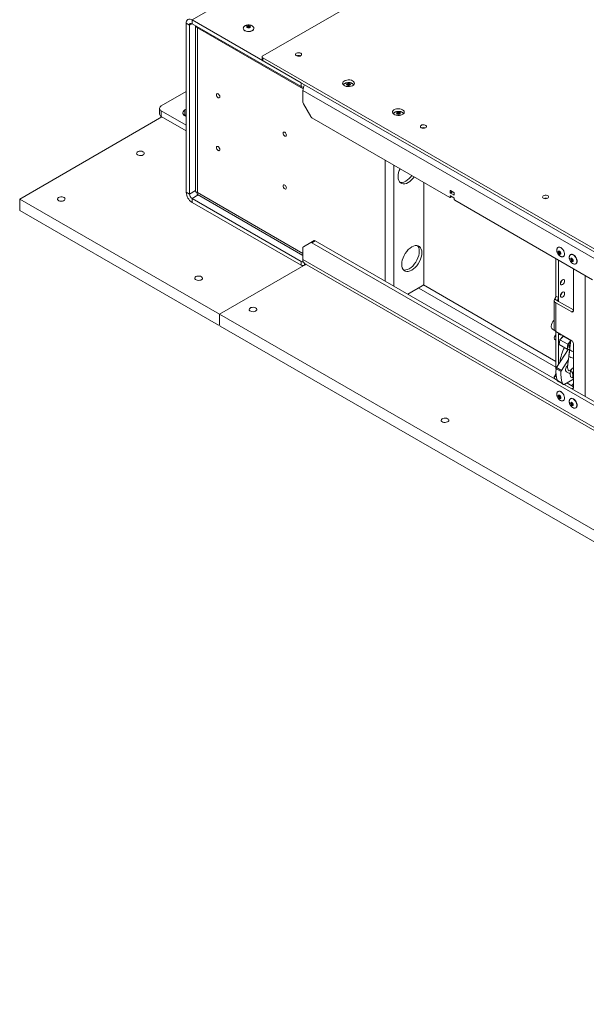
# Model space of a CAD drawing. Units: millimetres. Extents: x 100 to 7803, y 554 to 7931.
# Drawn here: x 5338 to 5820, y 6316 to 7153 of the extents above; entities that cross this region are included whole.
import ezdxf

# ---------------------------------------------------------------- set-up
doc = ezdxf.new("R2010")
doc.units = ezdxf.units.MM

msp = doc.modelspace()

# ---------------------------------------------------------------- linework, layer by layer
at = {"color": 7, "linetype": 'Continuous', "lineweight": 18}
for p, q in [((6322.5, 7636.26), (5484.57, 7152.54)), ((5544.68, 7121.92), (6379.77, 7604.01)), ((5482.45, 7148.04), (5479.63, 7149.68)), ((5479.63, 7005.97), (5479.63, 7149.68)), ((5484.57, 7152.54), (5577.21, 7099.06)), ((5484.57, 7149.27), (5484.57, 7152.54)), ((5482.45, 7004.33), (5482.45, 7148.04)), ((5484.57, 7149.27), (5577.21, 7095.8)), ((5487.68, 7147.48), (5487.68, 7006.67)), ((5488.98, 7146.73), (5489.17, 7145.72)), ((5489.17, 7145.72), (5489.17, 7005.76)), ((5528.16, 7145.35), (5528.16, 7145.19)), ((5528.16, 7145.35), (5528.16, 7145.27)), ((5537.16, 7145.19), (5537.16, 7145.35)), ((5544.09, 7121.1), (5544.09, 7118.66)), ((6612.69, 6503.74), (5544.68, 7120.29)), ((5544.68, 7120.29), (5544.68, 7117.84)), ((6612.69, 6501.29), (5544.68, 7117.84)), ((5458.41, 7079.37), (5479.63, 7091.61)), ((5577.21, 7095.8), (5577.21, 7099.06)), ((6578.61, 6515.25), (5578.76, 7092.45)), ((5578.76, 7082.51), (5578.76, 7092.45)), ((5620.78, 7098.39), (5621.05, 7098.24)), ((5456.95, 7077.33), (5456.95, 7072.43)), ((5479.63, 7063.04), (5458.41, 7075.28)), ((5458.41, 7075.28), (5458.41, 7070.39)), ((5478.49, 7075.94), (5479.63, 7076.59)), ((5478.49, 7075.94), (5478.49, 7071.04)), ((5579.18, 7081.12), (5585.42, 7070.3)), ((5338.2, 7000.25), (5459.05, 7070.02)), ((5479.63, 7058.14), (5458.41, 7070.39)), ((5478.49, 7071.04), (5479.63, 7071.69)), ((5703.51, 7001.65), (5586.42, 7069.25)), ((5663.2, 7073.9), (5663.47, 7073.75)), ((5681.65, 6928.74), (5681.65, 7014.27)), ((5707.04, 7005.74), (5704.21, 7007.37)), ((5338.2, 7000.25), (5507.91, 6902.28)), ((5338.2, 6990.45), (5338.2, 7000.25)), ((5482.45, 7004.33), (5479.63, 7005.97)), ((5484.57, 7000.66), (5577.21, 6947.18)), ((5484.57, 7000.66), (5484.57, 6997.39)), ((5489.2, 7004.02), (5578.76, 6952.32)), ((5703.76, 7001.63), (5705.07, 7002.39)), ((5703.86, 7007.17), (5703.86, 7005.94)), ((5703.86, 7002.67), (5703.86, 7001.86)), ((5704.21, 7005.33), (5707.04, 7003.7)), ((5707.04, 7001.25), (5704.21, 7002.88)), ((5707.39, 7003.9), (5707.39, 7005.12)), ((5707.39, 6999.82), (5707.39, 7000.63)), ((5824.83, 6931.61), (5707.75, 6999.2)), ((5484.57, 6997.39), (5577.21, 6943.92)), ((5338.2, 6990.45), (5507.2, 6892.89)), ((5578.76, 6948.74), (5578.76, 6958.67)), ((5585.42, 6963.2), (5579.18, 6959.59)), ((5585.42, 6963.2), (5588.25, 6964.83)), ((5589.25, 6964.73), (5586.42, 6963.1)), ((5586.42, 6963.1), (6127.12, 6650.95)), ((5589.25, 6964.73), (5794.95, 6845.98)), ((5795.71, 6959.19), (5795.57, 6959.1)), ((6578.61, 6371.54), (5578.76, 6948.74)), ((5793.79, 6949.53), (5793.79, 6917.77)), ((5800.07, 6951.31), (5800.21, 6951.39)), ((5806.32, 6953.06), (5806.18, 6952.98)), ((5507.91, 6902.28), (5581.52, 6944.78)), ((5577.21, 6943.92), (5577.21, 6947.18)), ((5580.03, 6943.92), (5581.52, 6944.78)), ((5580.21, 6945.53), (6579.58, 6368.61)), ((5795.91, 6916.54), (5795.91, 6948.31)), ((5808.57, 6905.07), (5808.57, 6941)), ((5810.68, 6945.19), (5810.82, 6945.27)), ((5818.47, 6832.4), (5818.47, 6935.29)), ((5668.03, 6919.25), (5680.23, 6926.29)), ((5795.53, 6913.5), (5792.67, 6915.15)), ((5793.79, 6917.77), (5795.91, 6916.54)), ((5792.3, 6914.05), (5792.3, 6889.56)), ((5793.79, 6911.97), (5807.16, 6904.26)), ((5793.79, 6887.47), (5793.79, 6911.97)), ((5808.57, 6905.89), (5795.91, 6913.2)), ((6508.04, 6324.92), (5507.91, 6902.28)), ((5507.91, 6893.3), (5507.91, 6902.28)), ((5507.91, 6893.3), (5507.2, 6892.89)), ((5507.2, 6892.89), (5507.91, 6893.3)), ((5508.62, 6892.08), (5507.91, 6893.3)), ((6507.33, 6315.53), (5508.62, 6892.08)), ((5790.73, 6889.59), (5792.65, 6888.48)), ((5792.31, 6882.21), (5792.31, 6881.8)), ((5793.79, 6884.7), (5793.72, 6884.66)), ((5807.16, 6879.76), (5793.79, 6887.47)), ((5793.79, 6887.47), (5793.79, 6855.7)), ((5795.91, 6859.52), (5795.91, 6885.97)), ((5797, 6880.61), (5799.86, 6883.53)), ((5800.07, 6883.67), (5797.02, 6880.56)), ((5799.86, 6883.53), (5800.07, 6883.67)), ((5800.07, 6883.67), (5806.34, 6880.05)), ((5800.88, 6883.39), (5800.07, 6883.67)), ((5792.83, 6880.65), (5793.79, 6880.1)), ((5797.02, 6880.56), (5796.51, 6876.54)), ((5796.51, 6876.54), (5796.52, 6876.84)), ((5796.51, 6876.54), (5803.22, 6872.66)), ((5796.52, 6876.84), (5797, 6880.61)), ((5797, 6880.61), (5797.02, 6880.56)), ((5797.02, 6880.56), (5803.73, 6876.68)), ((5803.22, 6872.66), (5803.73, 6876.68)), ((5804.07, 6876.53), (5803.59, 6872.76)), ((5803.73, 6876.68), (5806.24, 6879.24)), ((5804.07, 6876.53), (5803.73, 6876.68)), ((5806.17, 6878.67), (5804.07, 6876.53)), ((5806.36, 6880.22), (5804.8, 6867.19)), ((5808.57, 6839.75), (5808.57, 6877.31)), ((5804.08, 6872.36), (5794.21, 6856.85)), ((5803.22, 6872.66), (5803.59, 6872.76)), ((5805.36, 6871.9), (5803.22, 6872.66)), ((5803.24, 6871.03), (5803.96, 6872.4)), ((5803.59, 6872.76), (5805.38, 6872.12)), ((5805.46, 6872.71), (5803.66, 6857.72)), ((5794.21, 6856.85), (5798.46, 6854.4)), ((5804.38, 6863.71), (5798.46, 6854.4)), ((5792.3, 6848.73), (5792.3, 6847.51)), ((5798.05, 6853.5), (5793.81, 6855.95)), ((5802.64, 6853.42), (5805.8, 6851.6)), ((5806.12, 6853.73), (5807.57, 6856.11)), ((5806.12, 6853.73), (5807.75, 6852.79)), ((5806.12, 6849.02), (5807.75, 6848.07)), ((5807.75, 6852.79), (5808.57, 6853.58)), ((5793.79, 6846.65), (5794.95, 6845.98)), ((5795.02, 6845.79), (5799.26, 6843.34)), ((5795.52, 6845.18), (5799.76, 6842.73)), ((5800.72, 6842.65), (6129.95, 6652.59)), ((5800.72, 6842.65), (5807.16, 6838.93)), ((5801.26, 6842.88), (5807.99, 6846.76)), ((5808.57, 6840.57), (5802.91, 6843.83)), ((5806.81, 6841.58), (5806.99, 6841.69)), ((5808.57, 6847.94), (5807.75, 6848.07)), ((5808.57, 6843.42), (5808.49, 6843.27)), ((5795.71, 6836.71), (5795.57, 6836.62)), ((5800.07, 6828.83), (5800.21, 6828.91)), ((5806.32, 6830.58), (5806.18, 6830.5)), ((5810.68, 6822.71), (5810.82, 6822.79))]:
    msp.add_line(p, q, dxfattribs=at)
at = {"color": 8, "linetype": 'Continuous', "lineweight": 18}
for p, q in [((5482.45, 7148.04), (5484.58, 7149.27)), ((5578.91, 7093.91), (5489.17, 7145.72)), ((5580.03, 7097.43), (5580.03, 7097.01)), ((5648.69, 6930.41), (5648.69, 7033.3)), ((5655.91, 6926.25), (5655.91, 7029.13)), ((5487.68, 7007.35), (5482.45, 7004.33)), ((5704.21, 7007.37), (5703.86, 7007.17)), ((5484.57, 7000.66), (5489.8, 7003.68)), ((5489.17, 7005.76), (5578.76, 6954.04)), ((5705.27, 7006.76), (5703.86, 7005.94)), ((5704.21, 7002.88), (5703.86, 7002.67)), ((5703.86, 7001.86), (5704.92, 7002.47)), ((5705.98, 7006.35), (5704.21, 7005.33)), ((5707.39, 7003.9), (5707.04, 7003.7)), ((5580.03, 6945.64), (5580.03, 6943.92)), ((5677.22, 6924.55), (5793.79, 6857.26)), ((5793.79, 6862.16), (5681.14, 6927.19)), ((5795.91, 6913.2), (5795.91, 6916.54)), ((5807.16, 6904.26), (5808.57, 6905.07)), ((5794.13, 6848.98), (5792.67, 6849.83)), ((5807.16, 6838.93), (5808.57, 6839.75))]:
    msp.add_line(p, q, dxfattribs=at)
at = {"color": 8, "linetype": 'Continuous', "lineweight": 18, "flags": 128}
for points in [[(5529.48, 7143.51), (5530.5, 7143.07), (5531.7, 7142.81), (5532.98, 7142.76), (5534.23, 7142.92), (5535.35, 7143.27), (5536.26, 7143.79), (5536.87, 7144.44), (5537.15, 7145.17), (5537.16, 7145.37)], [(5533.37, 7146.58), (5533.04, 7146.71), (5532.66, 7146.75), (5532.28, 7146.71), (5531.95, 7146.58), (5531.73, 7146.39), (5531.66, 7146.17), (5531.66, 7146.17)], [(5533.66, 7146.18), (5533.58, 7146.39), (5533.37, 7146.58)], [(5618.22, 7097.6), (5617.89, 7097.72), (5617.51, 7097.76), (5617.13, 7097.72), (5616.8, 7097.6), (5616.59, 7097.41), (5616.51, 7097.19), (5616.51, 7097.19)], [(5618.51, 7097.19), (5618.43, 7097.41), (5618.22, 7097.6)], [(5660.64, 7073.1), (5660.32, 7073.23), (5659.94, 7073.27), (5659.55, 7073.23), (5659.23, 7073.1), (5659.01, 7072.92), (5658.94, 7072.7), (5658.94, 7072.69)], [(5660.94, 7072.7), (5660.86, 7072.92), (5660.64, 7073.1)], [(5800.06, 6951.3), (5800.23, 6951.41), (5800.72, 6952.01), (5800.97, 6952.87), (5800.97, 6953.91), (5800.72, 6955.06), (5800.23, 6956.23), (5799.54, 6957.31), (5798.72, 6958.22), (5797.82, 6958.88), (5796.93, 6959.25), (5796.1, 6959.29), (5795.53, 6959.08)], [(5796.61, 6955.66), (5796.61, 6955.66), (5796.46, 6955.49), (5796.41, 6955.21), (5796.46, 6954.86), (5796.61, 6954.51), (5796.84, 6954.2), (5797.11, 6953.98), (5797.38, 6953.89), (5797.61, 6953.93), (5797.62, 6953.93)], [(5810.66, 6945.18), (5810.83, 6945.29), (5811.32, 6945.89), (5811.58, 6946.74), (5811.58, 6947.79), (5811.32, 6948.94), (5810.83, 6950.1), (5810.15, 6951.18), (5809.33, 6952.09), (5808.43, 6952.76), (5807.53, 6953.13), (5806.71, 6953.17), (5806.14, 6952.96)], [(5807.22, 6949.54), (5807.22, 6949.54), (5807.07, 6949.36), (5807.01, 6949.08), (5807.07, 6948.74), (5807.22, 6948.39), (5807.45, 6948.08), (5807.72, 6947.86), (5807.99, 6947.76), (5808.22, 6947.81), (5808.22, 6947.81)], [(5800.06, 6828.82), (5800.23, 6828.93), (5800.72, 6829.53), (5800.97, 6830.39), (5800.97, 6831.43), (5800.72, 6832.58), (5800.23, 6833.74), (5799.54, 6834.82), (5798.72, 6835.73), (5797.82, 6836.4), (5796.93, 6836.77), (5796.1, 6836.81), (5795.53, 6836.6)], [(5796.61, 6833.18), (5796.61, 6833.18), (5796.46, 6833.01), (5796.41, 6832.72), (5796.46, 6832.38), (5796.61, 6832.03), (5796.84, 6831.72), (5797.11, 6831.5), (5797.38, 6831.41), (5797.61, 6831.45), (5797.62, 6831.45)], [(5810.66, 6822.7), (5810.83, 6822.81), (5811.32, 6823.41), (5811.58, 6824.26), (5811.58, 6825.31), (5811.32, 6826.46), (5810.83, 6827.62), (5810.15, 6828.7), (5809.33, 6829.61), (5808.43, 6830.28), (5807.53, 6830.65), (5806.71, 6830.69), (5806.14, 6830.47)], [(5807.22, 6827.06), (5807.22, 6827.06), (5807.07, 6826.88), (5807.01, 6826.6), (5807.07, 6826.26), (5807.22, 6825.9), (5807.45, 6825.6), (5807.72, 6825.38), (5807.99, 6825.28), (5808.22, 6825.33), (5808.22, 6825.33)]]:
    msp.add_lwpolyline(points, dxfattribs=at)
at = {"color": 7, "linetype": 'Continuous', "lineweight": 18, "flags": 128}
for points in [[(5529.48, 7143.35), (5530.5, 7142.91), (5531.7, 7142.65), (5532.98, 7142.6), (5534.23, 7142.75), (5535.35, 7143.11), (5536.26, 7143.63), (5536.87, 7144.28), (5537.15, 7145), (5537.16, 7145.19)], [(5531.55, 7145.94), (5531.21, 7146.23), (5531.09, 7146.58), (5531.21, 7146.92), (5531.55, 7147.22), (5532.06, 7147.41), (5532.66, 7147.48), (5533.26, 7147.41), (5533.76, 7147.22), (5534.1, 7146.92), (5534.22, 7146.58), (5534.1, 7146.23), (5533.76, 7145.94), (5533.26, 7145.74), (5532.66, 7145.67), (5532.06, 7145.74), (5531.55, 7145.94)], [(5576.92, 7124.21), (5577.46, 7123.75), (5577.68, 7123.22), (5577.55, 7122.67), (5577.08, 7122.19), (5576.35, 7121.83), (5575.44, 7121.66), (5574.49, 7121.68), (5573.62, 7121.91), (5572.94, 7122.3), (5572.55, 7122.8), (5572.51, 7123.35), (5572.81, 7123.88), (5573.42, 7124.3), (5574.26, 7124.57), (5575.2, 7124.65), (5576.13, 7124.52), (5576.92, 7124.21)], [(5621.05, 7100.69), (5621.87, 7100.07), (5622.37, 7099.34), (5622.51, 7098.55), (5622.28, 7097.78), (5621.69, 7097.07), (5620.8, 7096.48), (5619.66, 7096.05), (5618.36, 7095.81), (5617, 7095.78), (5615.68, 7095.97), (5614.49, 7096.35), (5613.53, 7096.91), (5612.86, 7097.59), (5612.54, 7098.36), (5612.58, 7099.14), (5613, 7099.89), (5613.74, 7100.55), (5614.77, 7101.07), (5616, 7101.4), (5617.34, 7101.54), (5618.69, 7101.46), (5619.96, 7101.17), (5621.05, 7100.69)], [(5616.4, 7096.95), (5616.06, 7097.25), (5615.95, 7097.59), (5616.06, 7097.94), (5616.4, 7098.23), (5616.91, 7098.43), (5617.51, 7098.5), (5618.11, 7098.43), (5618.62, 7098.23), (5618.96, 7097.94), (5619.08, 7097.59), (5618.96, 7097.25), (5618.62, 7096.95), (5618.11, 7096.76), (5617.51, 7096.69), (5616.91, 7096.76), (5616.4, 7096.95)], [(5621.05, 7098.24), (5621.87, 7097.62), (5622.04, 7097.43)], [(5506.78, 7086.4), (5507.32, 7086.21), (5507.78, 7086.3), (5508.08, 7086.65), (5508.19, 7087.21), (5508.08, 7087.9), (5507.78, 7088.61), (5507.32, 7089.23), (5506.78, 7089.66), (5506.24, 7089.85), (5505.78, 7089.76), (5505.47, 7089.41), (5505.36, 7088.85), (5505.47, 7088.16), (5505.78, 7087.45), (5506.24, 7086.83), (5506.78, 7086.4)], [(5479.63, 7070.44), (5479.05, 7070.68), (5478.01, 7071.28), (5477.24, 7072), (5476.81, 7072.81), (5476.72, 7073.66), (5476.98, 7074.5), (5477.59, 7075.27), (5478.49, 7075.94)], [(5663.47, 7076.2), (5664.3, 7075.58), (5664.8, 7074.84), (5664.93, 7074.06), (5664.7, 7073.29), (5664.12, 7072.58), (5663.22, 7071.99), (5662.08, 7071.55), (5660.79, 7071.32), (5659.43, 7071.29), (5658.1, 7071.48), (5656.92, 7071.86), (5655.95, 7072.42), (5655.29, 7073.1), (5654.96, 7073.87), (5655.01, 7074.65), (5655.42, 7075.4), (5656.17, 7076.06), (5657.2, 7076.57), (5658.42, 7076.91), (5659.77, 7077.05), (5661.12, 7076.97), (5662.39, 7076.68), (5663.47, 7076.2)], [(5658.83, 7072.46), (5658.49, 7072.75), (5658.37, 7073.1), (5658.49, 7073.45), (5658.83, 7073.74), (5659.34, 7073.93), (5659.94, 7074), (5660.54, 7073.93), (5661.04, 7073.74), (5661.38, 7073.45), (5661.5, 7073.1), (5661.38, 7072.75), (5661.04, 7072.46), (5660.54, 7072.26), (5659.94, 7072.2), (5659.34, 7072.26), (5658.83, 7072.46)], [(5663.47, 7073.75), (5664.3, 7073.13), (5664.46, 7072.94)], [(5679.31, 7060.85), (5678.77, 7061.31), (5678.55, 7061.85), (5678.69, 7062.39), (5679.15, 7062.87), (5679.89, 7063.23), (5680.79, 7063.4), (5681.75, 7063.38), (5682.62, 7063.15), (5683.3, 7062.76), (5683.68, 7062.26), (5683.73, 7061.71), (5683.42, 7061.18), (5682.81, 7060.76), (5681.98, 7060.49), (5681.03, 7060.42), (5680.1, 7060.54), (5679.31, 7060.85)], [(5563.35, 7053.74), (5563.89, 7053.55), (5564.35, 7053.64), (5564.65, 7054), (5564.76, 7054.56), (5564.65, 7055.25), (5564.35, 7055.95), (5563.89, 7056.57), (5563.35, 7057.01), (5562.81, 7057.2), (5562.35, 7057.11), (5562.04, 7056.75), (5561.93, 7056.19), (5562.04, 7055.5), (5562.35, 7054.8), (5562.81, 7054.18), (5563.35, 7053.74)], [(5443.03, 7037.7), (5443.65, 7038.21), (5443.96, 7038.8), (5443.92, 7039.42), (5443.53, 7039.99), (5442.83, 7040.46), (5441.92, 7040.78), (5440.87, 7040.9), (5439.81, 7040.83), (5438.85, 7040.56), (5438.09, 7040.12), (5437.62, 7039.57), (5437.49, 7038.95), (5437.71, 7038.35), (5438.25, 7037.82), (5439.07, 7037.42), (5440.07, 7037.19), (5441.14, 7037.17), (5442.16, 7037.34), (5443.03, 7037.7)], [(5506.78, 7041.49), (5507.32, 7041.3), (5507.78, 7041.39), (5508.08, 7041.74), (5508.19, 7042.3), (5508.08, 7042.99), (5507.78, 7043.7), (5507.32, 7044.32), (5506.78, 7044.75), (5506.24, 7044.94), (5505.78, 7044.85), (5505.47, 7044.5), (5505.36, 7043.94), (5505.47, 7043.25), (5505.78, 7042.54), (5506.24, 7041.92), (5506.78, 7041.49)], [(5659.65, 7019.13), (5659.78, 7017.49), (5660.17, 7016.05), (5660.8, 7014.85), (5661.66, 7013.93), (5662.71, 7013.32), (5663.93, 7013.04), (5665.28, 7013.09), (5666.72, 7013.48), (5668.21, 7014.19), (5669.7, 7015.19), (5671.14, 7016.47), (5672.49, 7017.98), (5673.31, 7019.08)], [(5661.19, 7014.36), (5661.81, 7014.27), (5663.16, 7014.32), (5664.6, 7014.7), (5666.09, 7015.41), (5667.57, 7016.42), (5669.02, 7017.7), (5670.37, 7019.2), (5671.19, 7020.31)], [(5563.35, 7008.83), (5563.89, 7008.64), (5564.35, 7008.73), (5564.65, 7009.09), (5564.76, 7009.65), (5564.65, 7010.34), (5564.35, 7011.04), (5563.89, 7011.66), (5563.35, 7012.1), (5562.81, 7012.29), (5562.35, 7012.2), (5562.04, 7011.84), (5561.93, 7011.28), (5562.04, 7010.59), (5562.35, 7009.89), (5562.81, 7009.27), (5563.35, 7008.83)], [(5371.26, 7001.58), (5372.13, 7001.94), (5373.16, 7002.11), (5374.23, 7002.09), (5375.22, 7001.86), (5376.04, 7001.46), (5376.59, 7000.93), (5376.81, 7000.33), (5376.67, 6999.72), (5376.2, 6999.16), (5375.45, 6998.72), (5374.49, 6998.45), (5373.42, 6998.38), (5372.38, 6998.5), (5371.46, 6998.82), (5370.77, 6999.29), (5370.38, 6999.87), (5370.33, 7000.48), (5370.64, 7001.07), (5371.26, 7001.58)], [(5783.12, 7000.93), (5782.58, 7001.38), (5782.36, 7001.92), (5782.49, 7002.47), (5782.95, 7002.95), (5783.69, 7003.3), (5784.59, 7003.48), (5785.55, 7003.45), (5786.42, 7003.23), (5787.1, 7002.84), (5787.48, 7002.33), (5787.53, 7001.78), (5787.23, 7001.26), (5786.61, 7000.84), (5785.78, 7000.57), (5784.83, 7000.49), (5783.9, 7000.62), (5783.12, 7000.93)], [(5662.69, 6944.7), (5662.82, 6943.06), (5663.21, 6941.62), (5663.84, 6940.42), (5664.7, 6939.5), (5665.75, 6938.9), (5666.97, 6938.61), (5668.32, 6938.67), (5669.77, 6939.05), (5671.25, 6939.76), (5672.74, 6940.77), (5674.18, 6942.04), (5675.53, 6943.55), (5676.75, 6945.25), (5677.81, 6947.07), (5678.66, 6948.98), (5679.29, 6950.9), (5679.68, 6952.79), (5679.81, 6954.58), (5679.68, 6956.22), (5679.29, 6957.66), (5678.66, 6958.86), (5677.81, 6959.77), (5676.75, 6960.38), (5675.53, 6960.67), (5674.18, 6960.61), (5672.74, 6960.23), (5671.25, 6959.52), (5669.77, 6958.51), (5668.32, 6957.23), (5666.97, 6955.73), (5665.75, 6954.03), (5664.7, 6952.21), (5663.84, 6950.3), (5663.21, 6948.38), (5662.82, 6946.49), (5662.69, 6944.7)], [(5664.23, 6939.93), (5664.85, 6939.84), (5666.2, 6939.89), (5667.64, 6940.28), (5669.13, 6940.98), (5670.62, 6941.99), (5672.06, 6943.27), (5673.41, 6944.78), (5674.63, 6946.47), (5675.68, 6948.3), (5676.54, 6950.2), (5677.17, 6952.13), (5677.56, 6954.01), (5677.69, 6955.8), (5677.56, 6957.44), (5677.17, 6958.88), (5676.54, 6960.08), (5676.15, 6960.57)], [(5800.21, 6951.39), (5800.37, 6951.49), (5800.86, 6952.09), (5801.11, 6952.95), (5801.11, 6953.99), (5800.86, 6955.14), (5800.37, 6956.31), (5799.68, 6957.39), (5798.86, 6958.3), (5797.96, 6958.96), (5797.07, 6959.33), (5796.24, 6959.37), (5795.71, 6959.19)], [(5796.76, 6953.32), (5796.34, 6953.66), (5795.98, 6954.14), (5795.74, 6954.7), (5795.66, 6955.23), (5795.74, 6955.67), (5795.98, 6955.95), (5796.34, 6956.02), (5796.76, 6955.87), (5797.19, 6955.53), (5797.55, 6955.05), (5797.79, 6954.49), (5797.87, 6953.96), (5797.79, 6953.52), (5797.55, 6953.24), (5797.19, 6953.17), (5796.76, 6953.32)], [(5807.37, 6947.19), (5806.95, 6947.54), (5806.59, 6948.02), (5806.35, 6948.57), (5806.26, 6949.11), (5806.35, 6949.55), (5806.59, 6949.83), (5806.95, 6949.9), (5807.37, 6949.75), (5807.79, 6949.41), (5808.15, 6948.92), (5808.39, 6948.37), (5808.48, 6947.83), (5808.39, 6947.39), (5808.15, 6947.12), (5807.79, 6947.05), (5807.37, 6947.19)], [(5810.82, 6945.27), (5810.98, 6945.37), (5811.47, 6945.97), (5811.72, 6946.82), (5811.72, 6947.87), (5811.47, 6949.02), (5810.98, 6950.18), (5810.29, 6951.26), (5809.47, 6952.17), (5808.57, 6952.84), (5807.67, 6953.21), (5806.85, 6953.25), (5806.32, 6953.06)], [(5487.93, 6934.22), (5488.8, 6934.58), (5489.83, 6934.76), (5490.9, 6934.73), (5491.9, 6934.51), (5492.71, 6934.11), (5493.26, 6933.58), (5493.48, 6932.97), (5493.35, 6932.36), (5492.88, 6931.81), (5492.12, 6931.37), (5491.16, 6931.1), (5490.1, 6931.02), (5489.05, 6931.15), (5488.13, 6931.47), (5487.44, 6931.94), (5487.05, 6932.51), (5487.01, 6933.13), (5487.31, 6933.72), (5487.93, 6934.22)], [(5797.61, 6928.55), (5797.75, 6929.4), (5798.13, 6930.29), (5798.7, 6931.06), (5799.38, 6931.61), (5800.06, 6931.84), (5800.63, 6931.73), (5801.01, 6931.29), (5801.15, 6930.59), (5801.01, 6929.73), (5800.63, 6928.84), (5800.06, 6928.07), (5799.38, 6927.53), (5798.7, 6927.29), (5798.13, 6927.4), (5797.75, 6927.84), (5797.61, 6928.55)], [(5792.67, 6915.15), (5792.44, 6914.74), (5792.32, 6914.32), (5792.31, 6913.89), (5792.4, 6913.46), (5792.6, 6913.05), (5792.91, 6912.66), (5793.31, 6912.3), (5793.79, 6911.97)], [(5797.61, 6917.93), (5797.75, 6918.79), (5798.13, 6919.67), (5798.7, 6920.45), (5799.38, 6920.99), (5800.06, 6921.23), (5800.63, 6921.12), (5801.01, 6920.68), (5801.15, 6919.97), (5801.01, 6919.11), (5800.63, 6918.23), (5800.06, 6917.46), (5799.38, 6916.91), (5798.7, 6916.67), (5798.13, 6916.79), (5797.75, 6917.23), (5797.61, 6917.93)], [(5538.63, 6907.61), (5537.76, 6907.97), (5536.74, 6908.14), (5535.67, 6908.12), (5534.67, 6907.89), (5533.85, 6907.49), (5533.31, 6906.96), (5533.09, 6906.36), (5533.22, 6905.75), (5533.69, 6905.19), (5534.45, 6904.76), (5535.41, 6904.48), (5536.47, 6904.41), (5537.52, 6904.53), (5538.44, 6904.85), (5539.13, 6905.32), (5539.52, 6905.9), (5539.56, 6906.51), (5539.25, 6907.11), (5538.63, 6907.61)], [(5792.43, 6881.13), (5792.79, 6880.67), (5792.83, 6880.65)], [(5805.97, 6877.02), (5805.92, 6876.97), (5805.43, 6876.33), (5805.09, 6875.59), (5804.97, 6874.86), (5805.06, 6874.26), (5805.37, 6873.87), (5805.58, 6873.78)], [(5804.8, 6867.19), (5804.79, 6867.02), (5805.03, 6866.44), (5805.63, 6865.91), (5806.5, 6865.47), (5807.57, 6865.17), (5808.57, 6865.05)], [(5808.57, 6870.62), (5808.24, 6870.68), (5807.17, 6870.98), (5806.29, 6871.42), (5805.69, 6871.96), (5805.45, 6872.53), (5805.46, 6872.71)], [(5803.79, 6858.88), (5803.17, 6858.24), (5802.54, 6857.28), (5802.1, 6856.24), (5801.92, 6855.21), (5802, 6854.32), (5802.34, 6853.67), (5802.64, 6853.42)], [(5792.67, 6849.83), (5792.44, 6849.42), (5792.32, 6849), (5792.31, 6848.57), (5792.4, 6848.14), (5792.6, 6847.73), (5792.91, 6847.33), (5793.31, 6846.97), (5793.79, 6846.65)], [(5799.26, 6843.34), (5799.4, 6843.08), (5799.57, 6842.87), (5799.79, 6842.71), (5800.04, 6842.62), (5800.32, 6842.59), (5800.62, 6842.62), (5800.94, 6842.72), (5801.26, 6842.88)], [(5807.99, 6846.76), (5808.39, 6846.97), (5808.57, 6847.05)], [(5796.76, 6830.84), (5796.34, 6831.18), (5795.98, 6831.66), (5795.74, 6832.22), (5795.66, 6832.75), (5795.74, 6833.19), (5795.98, 6833.47), (5796.34, 6833.54), (5796.76, 6833.39), (5797.19, 6833.05), (5797.55, 6832.57), (5797.79, 6832.01), (5797.87, 6831.48), (5797.79, 6831.03), (5797.55, 6830.76), (5797.19, 6830.69), (5796.76, 6830.84)], [(5800.21, 6828.91), (5800.37, 6829.01), (5800.86, 6829.61), (5801.11, 6830.47), (5801.11, 6831.51), (5800.86, 6832.66), (5800.37, 6833.83), (5799.68, 6834.91), (5798.86, 6835.82), (5797.96, 6836.48), (5797.07, 6836.85), (5796.24, 6836.89), (5795.71, 6836.71)], [(5807.37, 6824.71), (5806.95, 6825.05), (5806.59, 6825.54), (5806.35, 6826.09), (5806.26, 6826.63), (5806.35, 6827.07), (5806.59, 6827.35), (5806.95, 6827.42), (5807.37, 6827.27), (5807.79, 6826.93), (5808.15, 6826.44), (5808.39, 6825.89), (5808.48, 6825.35), (5808.39, 6824.91), (5808.15, 6824.64), (5807.79, 6824.57), (5807.37, 6824.71)], [(5810.82, 6822.79), (5810.98, 6822.89), (5811.47, 6823.49), (5811.72, 6824.34), (5811.72, 6825.39), (5811.47, 6826.54), (5810.98, 6827.7), (5810.29, 6828.78), (5809.47, 6829.69), (5808.57, 6830.36), (5807.67, 6830.73), (5806.85, 6830.77), (5806.32, 6830.58)], [(5701.74, 6813.45), (5700.87, 6813.81), (5699.84, 6813.98), (5698.77, 6813.96), (5697.78, 6813.73), (5696.96, 6813.34), (5696.41, 6812.81), (5696.19, 6812.2), (5696.33, 6811.59), (5696.8, 6811.03), (5697.55, 6810.6), (5698.51, 6810.32), (5699.58, 6810.25), (5700.62, 6810.38), (5701.54, 6810.69), (5702.23, 6811.16), (5702.62, 6811.74), (5702.67, 6812.36), (5702.36, 6812.95), (5701.74, 6813.45)]]:
    msp.add_lwpolyline(points, dxfattribs=at)
at = {"color": 7, "linetype": 'Continuous', "lineweight": 18}
for centre, radius, start, end in [((5482.64, 7150.17), 3.06, 50.79671, 189.21404), ((5483.75, 7148.25), 1.31, 50.79671, 189.21404), ((5530.37, 7145.39), 2.22, 185.11548, 246.20466), ((5545.09, 7118.75), 1.01, 185.6948, 245.62534), ((5544.99, 7121.1), 0.873, 110.78342, 249.21658), ((5575.08, 7118.13), 4.08, 68.40034, 111.59966), ((5575.08, 7118.04), 4.16, 68.83869, 111.16131), ((5578.63, 7098.55), 3.1, 242.70203, 283.88925), ((5589.12, 7092.02), 10.37, 149.24121, 177.65733), ((5615.82, 7095.03), 3.72, 112.81136, 139.77456), ((5459.19, 7077.33), 2.18, 110.78342, 249.21658), ((5581.65, 7082.61), 2.89, 181.9565, 211.14373), ((5459.45, 7072.68), 2.51, 185.6948, 245.62534), ((5587.95, 7071.69), 2.89, 208.85561, 238.04533), ((5658.25, 7070.54), 3.72, 112.81136, 139.77456), ((5681.15, 7056.89), 4.08, 68.40035, 111.59965), ((5681.15, 7056.9), 4.07, 68.35642, 111.64358), ((5676.35, 7018.66), 16.71, 153.97265, 178.40662), ((5704.07, 7007.2), 0.218, 50.79671, 189.21404), ((5490.37, 7006.46), 10.76, 182.60548, 237.39452), ((5487.06, 7004.54), 4.61, 182.60548, 237.39452), ((5703.64, 7001.82), 0.218, 230.79671, 9.21404), ((5704.63, 7005.98), 0.768, 182.60548, 237.39452), ((5704.07, 7002.71), 0.218, 50.79671, 189.21404), ((5706.63, 7005.09), 0.768, 2.60548, 57.39452), ((5707.18, 7003.86), 0.218, 230.79671, 9.21404), ((5706.63, 7000.6), 0.768, 2.60548, 57.39452), ((5708.16, 6999.85), 0.768, 182.60548, 237.39452), ((5784.95, 6996.97), 4.08, 68.40047, 111.59953), ((5784.95, 6996.98), 4.07, 68.35642, 111.64358), ((5579.76, 6958.77), 1.01, 125.69804, 185.62038), ((5585.83, 6962.28), 1.01, 54.38183, 114.31395), ((5588.66, 6963.91), 1.01, 54.38183, 114.31395), ((5582.19, 6948.36), 3.45, 173.70115, 234.98667), ((5578.62, 6949.91), 3.07, 242.66488, 278.89116), ((5578.62, 6946.65), 3.07, 242.60967, 297.39033), ((5678.58, 6928.88), 3.07, 302.60548, 357.39452), ((5795.01, 6932.09), 4.04, 310.8942, 349.11118), ((5795.01, 6921.47), 4.04, 310.8942, 349.11118), ((5796.67, 6914.54), 1.54, 222.57414, 240.73968), ((5807.71, 6904.93), 0.873, 230.79671, 9.21404), ((5792.17, 6891.63), 2.49, 174.06714, 234.62068), ((5797.45, 6891.51), 7.77, 131.54511, 177.27616), ((5794.82, 6889.79), 2.53, 185.26924, 246.0509), ((5795.31, 6882.11), 3, 121.90409, 178.10128), ((5795.78, 6881.87), 3.44, 125.39088, 192.33716), ((5826.46, 6859.38), 29.26, 150.21663, 175.47523), ((5805.5, 6877.17), 3.07, 2.60548, 57.39452), ((5797, 6855.06), 3.32, 147.35096, 164.50296), ((5817.47, 6853.62), 23.78, 174.38254, 199.22748), ((5821.71, 6851.17), 23.78, 174.38254, 199.22748), ((5801.25, 6852.61), 3.32, 147.35096, 164.50296), ((5814.79, 6850.08), 6.72, 157.57158, 178.57591), ((5811.04, 6850.1), 2.97, 177.15922, 214.05392), ((5796.12, 6846.17), 1.16, 199.01173, 238.71239), ((5804.69, 6845.36), 4.33, 301.95467, 331.14439), ((5807.71, 6839.61), 0.873, 230.79671, 9.21404)]:
    msp.add_arc(centre, radius, start, end, dxfattribs=at)
at = {"color": 8, "linetype": 'Continuous', "lineweight": 18}
for centre, radius, start, end in [((5530.39, 7145.57), 2.25, 187.61347, 245.96586), ((5798.3, 6886.86), 1.98, 210.71127, 269.29411)]:
    msp.add_arc(centre, radius, start, end, dxfattribs=at)
at = {"color": 7, "linetype": 'Continuous', "lineweight": 18}
for major_axis, ratio, start_param, end_param in [((-2.21, 4.42), 0.533313, 0.679779, 1.528808), ((3.75, 1.87), 0.063676, 1.451694, 2.250575)]:
    msp.add_ellipse((5806.86, 6855.03), major_axis=major_axis, ratio=ratio, start_param=start_param, end_param=end_param, dxfattribs=at)
for points, knots in [([(5489.17, 7145.72), (5488.75, 7146.19), (5488.32, 7146.68), (5488.12, 7147.22), (5488.11, 7147.23)], [0, 0, 0, 0, 0.976464, 1, 1, 1, 1]), ([(5532.66, 7148.26), (5532.24, 7148.24), (5531.64, 7148.21), (5530.8, 7148.01), (5530.11, 7147.77), (5529.38, 7147.38), (5528.76, 7146.86), (5528.33, 7146.22), (5528.13, 7145.66), (5528.18, 7145.34), (5528.19, 7145.25)], [0, 0, 0, 0, 0.183559, 0.259833, 0.385699, 0.516639, 0.655995, 0.800408, 0.949629, 1, 1, 1, 1]), ([(5533.66, 7146.17), (5533.66, 7146.17), (5533.66, 7146.17), (5533.66, 7146.15), (5533.53, 7146.02), (5533.3, 7145.9), (5532.97, 7145.82), (5532.59, 7145.79), (5532.21, 7145.84), (5531.91, 7145.95), (5531.72, 7146.07), (5531.65, 7146.17), (5531.66, 7146.17), (5531.66, 7146.17)], [0, 0, 0, 0, 0.0147982, 0.1358239, 0.225992, 0.3181957, 0.4140332, 0.5160946, 0.6210413, 0.7240487, 0.8110674, 0.9024942, 1, 1, 1, 1]), ([(5537.13, 7145.38), (5537.12, 7145.58), (5537.1, 7146.05), (5536.68, 7146.72), (5536.01, 7147.34), (5535.24, 7147.76), (5534.47, 7148.03), (5533.64, 7148.22), (5533.02, 7148.24), (5532.66, 7148.26)], [0, 0, 0, 0, 0.12342, 0.295367, 0.453063, 0.609395, 0.725849, 0.836842, 1, 1, 1, 1]), ([(5617.51, 7099.28), (5617.09, 7099.25), (5616.49, 7099.22), (5615.65, 7099.03), (5614.96, 7098.79), (5614.24, 7098.39), (5613.61, 7097.89), (5613.36, 7097.47), (5613.24, 7097.27)], [0, 0, 0, 0, 0.2317, 0.327978, 0.486855, 0.652137, 0.828041, 1, 1, 1, 1]), ([(5618.51, 7097.19), (5618.51, 7097.19), (5618.51, 7097.18), (5618.51, 7097.16), (5618.38, 7097.03), (5618.15, 7096.92), (5617.82, 7096.83), (5617.45, 7096.81), (5617.07, 7096.86), (5616.76, 7096.96), (5616.57, 7097.09), (5616.51, 7097.18), (5616.51, 7097.19), (5616.51, 7097.19)], [0, 0, 0, 0, 0.0147982, 0.1358239, 0.225992, 0.3181957, 0.4140332, 0.5160946, 0.6210413, 0.7240487, 0.8110674, 0.9024942, 1, 1, 1, 1]), ([(5621.77, 7097.23), (5621.68, 7097.4), (5621.48, 7097.82), (5620.86, 7098.35), (5620.1, 7098.77), (5619.32, 7099.04), (5618.49, 7099.23), (5617.88, 7099.26), (5617.51, 7099.28)], [0, 0, 0, 0, 0.140703, 0.333013, 0.523658, 0.665674, 0.80103, 1, 1, 1, 1]), ([(5659.94, 7074.78), (5659.52, 7074.76), (5658.92, 7074.73), (5658.08, 7074.53), (5657.39, 7074.3), (5656.66, 7073.9), (5656.04, 7073.39), (5655.79, 7072.98), (5655.67, 7072.78)], [0, 0, 0, 0, 0.2317, 0.327978, 0.486855, 0.652137, 0.828041, 1, 1, 1, 1]), ([(5664.19, 7072.74), (5664.11, 7072.91), (5663.91, 7073.32), (5663.28, 7073.86), (5662.52, 7074.28), (5661.75, 7074.55), (5660.91, 7074.74), (5660.3, 7074.77), (5659.94, 7074.78)], [0, 0, 0, 0, 0.140703, 0.333013, 0.523658, 0.665674, 0.80103, 1, 1, 1, 1]), ([(5660.94, 7072.7), (5660.94, 7072.7), (5660.94, 7072.69), (5660.94, 7072.67), (5660.81, 7072.54), (5660.58, 7072.42), (5660.25, 7072.34), (5659.87, 7072.32), (5659.49, 7072.37), (5659.19, 7072.47), (5659, 7072.59), (5658.93, 7072.69), (5658.94, 7072.69), (5658.94, 7072.69)], [0, 0, 0, 0, 0.0147982, 0.1358239, 0.225992, 0.3181957, 0.4140332, 0.5160946, 0.6210413, 0.7240487, 0.8110674, 0.9024942, 1, 1, 1, 1]), ([(5487.74, 7006.67), (5487.73, 7006.57), (5487.7, 7006.27), (5488.18, 7005.95), (5488.84, 7005.82), (5489.17, 7005.76)], [0, 0, 0, 0, 0.206774, 0.608959, 1, 1, 1, 1]), ([(5489.17, 7005.76), (5489.07, 7005.5), (5488.89, 7005.02), (5488.89, 7004.43), (5488.94, 7004.08), (5489.19, 7004.04), (5489.21, 7004.04)], [0, 0, 0, 0, 0.317048, 0.585015, 0.972794, 1, 1, 1, 1]), ([(5795.53, 6959.04), (5795.38, 6958.94), (5794.99, 6958.69), (5794.63, 6958.01), (5794.43, 6957.12), (5794.45, 6956.24), (5794.6, 6955.44), (5794.85, 6954.62), (5795.14, 6954.08), (5795.3, 6953.75)], [0, 0, 0, 0, 0.116006, 0.289406, 0.448433, 0.606082, 0.723524, 0.835447, 1, 1, 1, 1]), ([(5795.3, 6953.75), (5795.53, 6953.4), (5795.86, 6952.9), (5796.45, 6952.27), (5797, 6951.79), (5797.71, 6951.36), (5798.47, 6951.08), (5799.23, 6951.03), (5799.79, 6951.11), (5800.01, 6951.29), (5800.05, 6951.32)], [0, 0, 0, 0, 0.1880315, 0.2661635, 0.3950966, 0.529228, 0.6719813, 0.8199176, 0.9727815, 1, 1, 1, 1]), ([(5796.61, 6955.66), (5796.62, 6955.67), (5796.62, 6955.68), (5796.76, 6955.64), (5796.84, 6955.6), (5796.86, 6955.59)], [0, 0, 0, 0, 0.5449216, 0.896194, 1, 1, 1, 1]), ([(5796.86, 6955.59), (5796.92, 6955.55), (5797.05, 6955.47), (5797.27, 6955.23), (5797.48, 6954.92), (5797.62, 6954.56), (5797.68, 6954.25), (5797.67, 6954.03), (5797.62, 6953.93), (5797.61, 6953.93), (5797.61, 6953.93)], [0, 0, 0, 0, 0.098838, 0.225932, 0.361517, 0.500727, 0.637142, 0.752376, 0.873568, 1, 1, 1, 1]), ([(5806.14, 6952.92), (5805.98, 6952.82), (5805.6, 6952.57), (5805.23, 6951.88), (5805.03, 6951), (5805.05, 6950.12), (5805.21, 6949.32), (5805.46, 6948.5), (5805.74, 6947.95), (5805.91, 6947.63)], [0, 0, 0, 0, 0.116006, 0.289406, 0.448433, 0.606082, 0.723524, 0.835447, 1, 1, 1, 1]), ([(5807.22, 6949.54), (5807.22, 6949.55), (5807.23, 6949.55), (5807.37, 6949.52), (5807.45, 6949.48), (5807.47, 6949.47)], [0, 0, 0, 0, 0.5449216, 0.896194, 1, 1, 1, 1]), ([(5807.47, 6949.47), (5807.53, 6949.43), (5807.66, 6949.34), (5807.88, 6949.11), (5808.08, 6948.79), (5808.23, 6948.44), (5808.29, 6948.13), (5808.27, 6947.91), (5808.22, 6947.81), (5808.22, 6947.81), (5808.22, 6947.81)], [0, 0, 0, 0, 0.098838, 0.225932, 0.361517, 0.500727, 0.637142, 0.752376, 0.873568, 1, 1, 1, 1]), ([(5805.91, 6947.63), (5806.14, 6947.28), (5806.46, 6946.77), (5807.06, 6946.14), (5807.61, 6945.67), (5808.31, 6945.23), (5809.08, 6944.95), (5809.84, 6944.9), (5810.39, 6944.99), (5810.62, 6945.17), (5810.65, 6945.2)], [0, 0, 0, 0, 0.1880315, 0.2661635, 0.3950966, 0.529228, 0.6719813, 0.8199176, 0.9727815, 1, 1, 1, 1]), ([(5792.67, 6915.15), (5792.76, 6915.28), (5792.94, 6915.55), (5793.28, 6916.1), (5793.57, 6916.69), (5793.76, 6917.27), (5793.78, 6917.61), (5793.79, 6917.77)], [0, 0, 0, 0, 0.2099553, 0.4203478, 0.6227895, 0.8279568, 1, 1, 1, 1]), ([(5795.91, 6916.54), (5795.9, 6916.35), (5795.87, 6915.97), (5795.65, 6915.34), (5795.42, 6914.76), (5795.29, 6914.27), (5795.3, 6913.87), (5795.42, 6913.63), (5795.52, 6913.51), (5795.53, 6913.5)], [0, 0, 0, 0, 0.177461, 0.355095, 0.526051, 0.675485, 0.817338, 0.974345, 1, 1, 1, 1]), ([(5795.75, 6886.34), (5795.82, 6886.18), (5795.98, 6885.73), (5796.51, 6885.19), (5797.26, 6884.8), (5797.94, 6884.68), (5798.35, 6884.77), (5798.45, 6884.79)], [0, 0, 0, 0, 0.149112, 0.397102, 0.660176, 0.91793, 1, 1, 1, 1]), ([(5807.57, 6856.11), (5807.61, 6856.16), (5807.9, 6856.52), (5808.26, 6856.83), (5808.57, 6857.1)], [0, 0, 0, 0, 0.144545, 1, 1, 1, 1]), ([(5792.67, 6849.83), (5792.71, 6849.89), (5792.8, 6850.02), (5792.95, 6850.25), (5793.11, 6850.5), (5793.27, 6850.78), (5793.42, 6851.07), (5793.56, 6851.37), (5793.67, 6851.67), (5793.74, 6851.95), (5793.78, 6852.22), (5793.79, 6852.37), (5793.79, 6852.44)], [0, 0, 0, 0, 0.103565, 0.209977, 0.313603, 0.42048, 0.5203, 0.622947, 0.724136, 0.828126, 0.913251, 1, 1, 1, 1]), ([(5805.8, 6851.56), (5805.81, 6851.77), (5805.82, 6852.55), (5805.99, 6853.23), (5806.12, 6853.73)], [0, 0, 0, 0, 0.268634, 1, 1, 1, 1]), ([(5806.12, 6849.02), (5806.07, 6849.24), (5805.88, 6850.12), (5805.84, 6850.94), (5805.8, 6851.56)], [0, 0, 0, 0, 0.2575513, 1, 1, 1, 1]), ([(5808.06, 6850.25), (5808.06, 6850.47), (5808.04, 6851.27), (5807.87, 6852.15), (5807.75, 6852.79)], [0, 0, 0, 0, 0.268634, 1, 1, 1, 1]), ([(5807.75, 6848.07), (5807.8, 6848.24), (5807.98, 6848.91), (5808.03, 6849.68), (5808.06, 6850.25)], [0, 0, 0, 0, 0.2575513, 1, 1, 1, 1]), ([(5795.53, 6836.56), (5795.38, 6836.46), (5794.99, 6836.21), (5794.63, 6835.52), (5794.43, 6834.64), (5794.45, 6833.76), (5794.6, 6832.96), (5794.85, 6832.14), (5795.14, 6831.6), (5795.3, 6831.27)], [0, 0, 0, 0, 0.116006, 0.289406, 0.448433, 0.606082, 0.723524, 0.835447, 1, 1, 1, 1]), ([(5796.61, 6833.18), (5796.62, 6833.19), (5796.62, 6833.2), (5796.76, 6833.16), (5796.84, 6833.12), (5796.86, 6833.11)], [0, 0, 0, 0, 0.5449216, 0.896194, 1, 1, 1, 1]), ([(5796.86, 6833.11), (5796.92, 6833.07), (5797.05, 6832.99), (5797.27, 6832.75), (5797.48, 6832.44), (5797.62, 6832.08), (5797.68, 6831.77), (5797.67, 6831.55), (5797.62, 6831.45), (5797.61, 6831.45), (5797.61, 6831.45)], [0, 0, 0, 0, 0.098838, 0.225932, 0.361517, 0.500727, 0.637142, 0.752376, 0.873568, 1, 1, 1, 1]), ([(5795.3, 6831.27), (5795.53, 6830.92), (5795.86, 6830.42), (5796.45, 6829.79), (5797, 6829.31), (5797.71, 6828.88), (5798.47, 6828.59), (5799.23, 6828.55), (5799.79, 6828.63), (5800.01, 6828.81), (5800.05, 6828.84)], [0, 0, 0, 0, 0.188031, 0.266163, 0.395097, 0.529228, 0.671981, 0.819918, 0.972781, 1, 1, 1, 1]), ([(5806.14, 6830.44), (5805.98, 6830.34), (5805.6, 6830.09), (5805.23, 6829.4), (5805.03, 6828.52), (5805.05, 6827.64), (5805.21, 6826.84), (5805.46, 6826.02), (5805.74, 6825.47), (5805.91, 6825.15)], [0, 0, 0, 0, 0.116006, 0.289406, 0.448433, 0.606082, 0.723524, 0.835447, 1, 1, 1, 1]), ([(5805.91, 6825.15), (5806.14, 6824.79), (5806.46, 6824.29), (5807.06, 6823.66), (5807.61, 6823.18), (5808.31, 6822.75), (5809.08, 6822.47), (5809.84, 6822.42), (5810.39, 6822.51), (5810.62, 6822.69), (5810.65, 6822.72)], [0, 0, 0, 0, 0.188031, 0.266163, 0.395097, 0.529228, 0.671981, 0.819918, 0.972781, 1, 1, 1, 1]), ([(5807.22, 6827.06), (5807.22, 6827.06), (5807.23, 6827.07), (5807.37, 6827.04), (5807.45, 6827), (5807.47, 6826.99)], [0, 0, 0, 0, 0.5449216, 0.896194, 1, 1, 1, 1]), ([(5807.47, 6826.99), (5807.53, 6826.95), (5807.66, 6826.86), (5807.88, 6826.63), (5808.08, 6826.31), (5808.23, 6825.96), (5808.29, 6825.65), (5808.27, 6825.43), (5808.22, 6825.33), (5808.22, 6825.33), (5808.22, 6825.33)], [0, 0, 0, 0, 0.098838, 0.225932, 0.361517, 0.500727, 0.637142, 0.752376, 0.873568, 1, 1, 1, 1])]:
    msp.add_open_spline(points, degree=3, knots=knots, dxfattribs=at)

doc.saveas('drawing.dxf')
